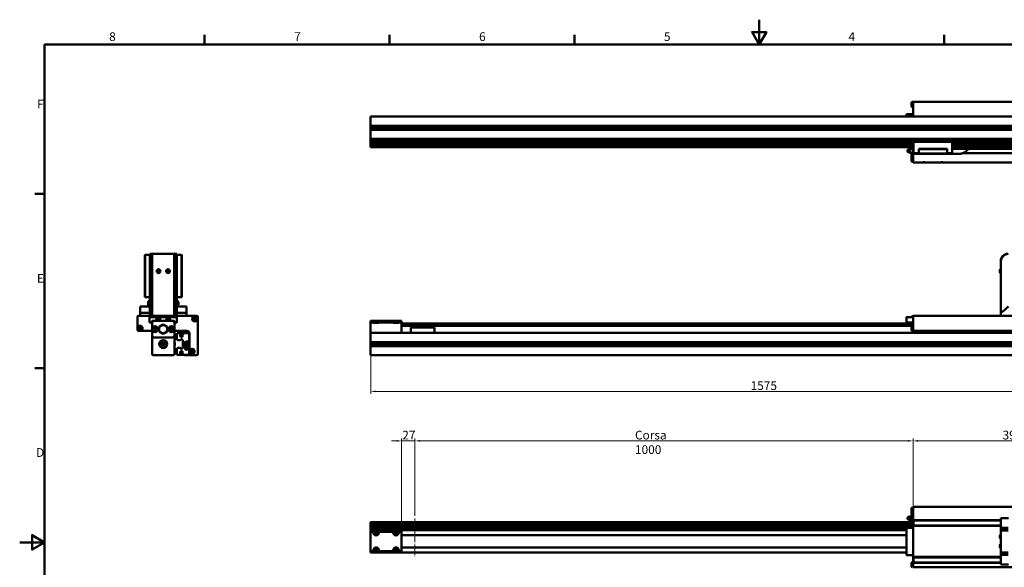
# Model space of a CAD drawing. Units: millimetres. Extents: x 0 to 2970, y 0 to 2100.
# Drawn here: x 0 to 1977, y 1000 to 2100 of the extents above; entities that cross this region are included whole.
import ezdxf

# ---------------------------------------------------------------- set-up
doc = ezdxf.new("R2010")
doc.units = ezdxf.units.MM
doc.header["$LTSCALE"] = 5
doc.linetypes.add('LONG_DASH_DOTTED', pattern=[0.3001, 0.2362, -0.0295, 0.0049, -0.0295])
doc.layers.get('0').update_dxf_attribs({"lineweight": 25})
doc.layers.add('AM_0', color=7, linetype='Continuous', lineweight=50)
doc.layers.add('AM_5', color=7, linetype='Continuous', lineweight=15, true_color=0x008000)
doc.layers.add('AM_7', color=7, linetype='LONG_DASH_DOTTED', lineweight=15, true_color=0x0080ff)
doc.styles.add('QUOTA', font='calibri.ttf', dxfattribs={"width": 0.95})
doc.styles.add('Testo nota (ISO)', font='calibri.ttf')
doc.dimstyles.new('Inventor', dxfattribs={"dimscale": 5, "dimtxt": 3.5, "dimasz": 2, "dimexe": 1, "dimexo": 1, "dimgap": 0.5, "dimtad": 1, "dimtoh": 1, "dimrnd": 1e-08, "dimtxsty": 'QUOTA', "dimcen": 0.09, "dimdle": 15, "dimclrd": 256, "dimclre": 256, "dimclrt": 7, "dimazin": 2, "dimtfac": 0.714286, "dimtdec": 3, "dimtmove": 0, "dimatfit": 3, "dimldrblk": 'Filled-1', "dimfxl": 1, "dimtolj": 1, "dimlwd": -1, "dimlwe": -1, "dimarcsym": 0})

# ---------------------------------------------------------------- blocks, each defined once
blk = doc.blocks.new('Bordi Bordo di default')
at = {"layer": 'AM_0'}
for p, q in [((74.25, 410), (74.25, 413.9)), ((148.5, 410), (148.5, 413.9)), ((222.75, 410), (222.75, 413.9)), ((371.25, 410), (371.25, 413.9)), ((10, 350), (6.1, 350)), ((10, 280), (6.1, 280))]:
    blk.add_line(p, q, dxfattribs=at)
at = {"layer": 'AM_0', "flags": 128}
for points in [[(297, 420), (297, 410), (294.11, 415), (299.89, 415), (297, 410)], [(10, 10), (10, 410), (584, 410), (584, 10), (10, 10)], [(0, 210), (10, 210), (5, 212.89), (5, 207.11), (10, 210)]]:
    blk.add_lwpolyline(points, dxfattribs=at)
at = {"layer": 'AM_0', "char_height": 3.5, "attachment_point": 7, "style": 'Testo nota (ISO)'}
for s, insert in [('8', (35.92, 410.35)), ('7', (110.21, 410.38)), ('6', (184.47, 410.35)), ('5', (258.71, 410.35)), ('4', (332.84, 410.38)), ('F', (6.98, 383.23)), ('E', (6.9, 313.25)), ('D', (6.55, 243.25))]:
    blk.add_mtext(s, dxfattribs=dict(at, insert=insert))
blk = doc.blocks.new('*D65')
at = {"layer": 'AM_5', "transparency": 16777216}
for p, q in [((756.7, 1253.8), (746.7, 1253.8)), ((766.7, 1076.3), (766.7, 1258.8)), ((766.7, 1253.8), (776.7, 1253.8)), ((776.7, 1253.8), (783.7, 1253.8)), ((793.7, 1253.8), (783.7, 1253.8)), ((793.7, 1103), (793.7, 1258.8)), ((803.7, 1253.8), (813.7, 1253.8))]:
    blk.add_line(p, q, dxfattribs=at)
for points in [[(756.7, 1255.5), (756.7, 1252.1), (766.7, 1253.8)], [(803.7, 1255.5), (803.7, 1252.1), (793.7, 1253.8)]]:
    blk.add_solid(points, dxfattribs=at)
at = {"layer": 'Defpoints', "color": 0, "transparency": 16777216}
for p in [(793.7, 1253.8), (793.7, 1098), (766.7, 1071.3)]:
    blk.add_point(p, dxfattribs=at)
at = {"layer": 'AM_5', "color": 7, "transparency": 16777216, "insert": (768.2, 1274.1), "char_height": 17.5, "attachment_point": 1, "style": 'QUOTA'}
blk.add_mtext('\\A1;27', dxfattribs=at)
blk = doc.blocks.new('Filled-1')
at = {"color": 0}
for p, q in [((0, 0), (-1, 0.25)), ((-1, 0.25), (-1, -0.25)), ((-1, 0), (0, 0)), ((-1, -0.25), (0, 0))]:
    blk.add_line(p, q, dxfattribs=at)
at = {"color": 0, "flags": 128}
blk.add_lwpolyline([(-1, -0.25), (0, 0), (-1, 0.25), (-1, -0.25)], dxfattribs=at)
at = {"color": 0}
blk.add_solid([(-1, -0.25), (0, 0), (-1, 0.25), (-1, -0.25)], dxfattribs=at)
blk = doc.blocks.new('*D66')
at = {"layer": 'AM_5', "transparency": 16777216}
for p, q in [((793.7, 1103), (793.7, 1258.8)), ((803.7, 1253.8), (1783.7, 1253.8)), ((1793.7, 1123.8), (1793.7, 1258.8))]:
    blk.add_line(p, q, dxfattribs=at)
for points in [[(803.7, 1255.5), (803.7, 1252.1), (793.7, 1253.8)], [(1783.7, 1255.5), (1783.7, 1252.1), (1793.7, 1253.8)]]:
    blk.add_solid(points, dxfattribs=at)
at = {"layer": 'Defpoints', "color": 0, "transparency": 16777216}
for p in [(1793.7, 1253.8), (1793.7, 1118.8), (793.7, 1098)]:
    blk.add_point(p, dxfattribs=at)
at = {"layer": 'AM_5', "color": 7, "transparency": 16777216, "insert": (1235.4, 1274.2), "char_height": 17.5, "attachment_point": 1, "style": 'QUOTA'}
blk.add_mtext('\\A1;\\fCalibri|b0|i0;Corsa 1000', dxfattribs=at)
blk = doc.blocks.new('*D67')
at = {"layer": 'AM_5', "transparency": 16777216}
for p, q in [((1793.7, 1123.8), (1793.7, 1258.8)), ((1803.7, 1253.8), (2180.7, 1253.8)), ((2190.7, 1123.8), (2190.7, 1258.8))]:
    blk.add_line(p, q, dxfattribs=at)
for points in [[(1803.7, 1255.5), (1803.7, 1252.1), (1793.7, 1253.8)], [(2180.7, 1255.5), (2180.7, 1252.1), (2190.7, 1253.8)]]:
    blk.add_solid(points, dxfattribs=at)
at = {"layer": 'Defpoints', "color": 0, "transparency": 16777216}
for p in [(2190.7, 1253.8), (1793.7, 1118.8), (2190.7, 1118.8)]:
    blk.add_point(p, dxfattribs=at)
at = {"layer": 'AM_5', "color": 7, "transparency": 16777216, "insert": (1973.5, 1274.2), "char_height": 17.5, "attachment_point": 1, "style": 'QUOTA'}
blk.add_mtext('\\A1;397', dxfattribs=at)
blk = doc.blocks.new('*D69')
at = {"layer": 'AM_5', "transparency": 16777216}
for p, q in [((704.7, 1423.3), (704.7, 1348.3)), ((2279.7, 1423.3), (2279.7, 1348.3)), ((714.7, 1353.3), (2269.7, 1353.3))]:
    blk.add_line(p, q, dxfattribs=at)
for points in [[(714.7, 1354.9), (714.7, 1351.6), (704.7, 1353.3)], [(2269.7, 1354.9), (2269.7, 1351.6), (2279.7, 1353.3)]]:
    blk.add_solid(points, dxfattribs=at)
at = {"layer": 'Defpoints', "color": 0, "transparency": 16777216}
for p in [(704.7, 1428.3), (2279.7, 1428.3), (2279.7, 1353.3)]:
    blk.add_point(p, dxfattribs=at)
at = {"layer": 'AM_5', "color": 7, "transparency": 16777216, "insert": (1467.5, 1373.6), "char_height": 17.5, "attachment_point": 1, "style": 'QUOTA'}
blk.add_mtext('\\A1;1575', dxfattribs=at)

msp = doc.modelspace()

# ---------------------------------------------------------------- linework, layer by layer
at = {"layer": 'AM_0'}
for p, q in [((1790.356, 1926.869), (1790.356, 1932.249)), ((1792.916, 1934.809), (1793.656, 1934.809)), ((1792.916, 1924.309), (1793.656, 1924.309)), ((1793.656, 1932.309), (1793.656, 1934.809)), ((2190.656, 1934.809), (1793.656, 1934.809)), ((1793.656, 1932.309), (1793.656, 1929.559)), ((1793.656, 1929.559), (1793.656, 1905.309)), ((2279.656, 1905.309), (704.656, 1905.309)), ((704.656, 1905.309), (704.656, 1902.809)), ((704.656, 1886.959), (704.656, 1902.809)), ((1780.656, 1909.809), (1780.656, 1905.309)), ((1793.656, 1910.309), (1781.156, 1910.309)), ((1782.156, 1905.309), (1782.156, 1906.809)), ((1782.656, 1905.809), (1782.656, 1905.309)), ((1784.156, 1908.809), (1790.156, 1908.809)), ((1789.656, 1907.809), (1784.656, 1907.809)), ((1791.656, 1905.309), (1791.656, 1905.809)), ((1792.156, 1906.809), (1792.156, 1905.309)), ((2279.656, 1886.959), (704.656, 1886.959)), ((704.656, 1886.709), (704.656, 1886.959)), ((704.656, 1883.809), (704.656, 1886.709)), ((2279.656, 1883.809), (704.656, 1883.809)), ((704.656, 1882.809), (704.656, 1883.809)), ((2279.656, 1882.809), (704.656, 1882.809)), ((704.656, 1881.809), (704.656, 1882.809)), ((2279.656, 1881.809), (704.656, 1881.809)), ((704.656, 1878.909), (704.656, 1881.809)), ((704.656, 1878.659), (704.656, 1878.909)), ((2279.656, 1878.659), (704.656, 1878.659)), ((704.656, 1862.809), (704.656, 1878.659)), ((704.656, 1862.809), (704.656, 1860.309)), ((2279.656, 1860.309), (704.656, 1860.309)), ((704.656, 1859.426), (704.656, 1860.309)), ((2279.656, 1859.426), (704.656, 1859.426)), ((704.656, 1856.209), (704.656, 1859.426)), ((2279.656, 1856.209), (704.656, 1856.209)), ((704.656, 1853.587), (704.656, 1856.209)), ((1794.756, 1853.587), (704.656, 1853.587)), ((704.656, 1849.259), (704.656, 1853.587)), ((1794.756, 1849.259), (704.656, 1849.259)), ((704.656, 1848.556), (704.656, 1849.259)), ((1794.256, 1848.556), (704.656, 1848.556)), ((704.656, 1847.312), (704.656, 1848.556)), ((1794.256, 1847.312), (704.656, 1847.312)), ((704.656, 1847.059), (704.656, 1847.312)), ((1794.256, 1847.059), (704.656, 1847.059)), ((704.656, 1845.559), (704.656, 1847.059)), ((1794.256, 1845.559), (704.656, 1845.559)), ((704.656, 1845.306), (704.656, 1845.559)), ((1794.256, 1845.306), (704.656, 1845.306)), ((704.656, 1844.062), (704.656, 1845.306)), ((1794.256, 1844.062), (704.656, 1844.062)), ((704.656, 1843.809), (704.656, 1844.062)), ((1794.256, 1843.809), (704.656, 1843.809)), ((1783.415, 1838.283), (1784.255, 1838.992)), ((1786.215, 1836.309), (1787.978, 1839.909)), ((1787.201, 1839.909), (1787.978, 1839.909)), ((1787.978, 1839.909), (1789.118, 1839.909)), ((1793.544, 1840.309), (1794.756, 1840.309)), ((1793.544, 1836.309), (1793.544, 1840.309)), ((1793.656, 1843.809), (1793.656, 1840.309)), ((1794.256, 1848.859), (1794.256, 1843.759)), ((1794.456, 1849.059), (1794.756, 1849.059)), ((1794.456, 1843.559), (1794.756, 1843.559)), ((1794.656, 1841.809), (1794.656, 1840.309)), ((1805.256, 1855.709), (1794.756, 1855.709)), ((1794.756, 1854.709), (1794.756, 1855.709)), ((1805.256, 1854.709), (1794.756, 1854.709)), ((1794.756, 1832.109), (1794.756, 1854.709)), ((1862.056, 1855.709), (1805.256, 1855.709)), ((1805.256, 1855.709), (1805.256, 1854.709)), ((1862.056, 1854.709), (1805.256, 1854.709)), ((1805.256, 1854.709), (1805.256, 1854.709)), ((1862.056, 1840.309), (1805.256, 1840.309)), ((1805.256, 1840.009), (1805.256, 1840.309)), ((1862.056, 1840.009), (1805.256, 1840.009)), ((1805.256, 1831.359), (1805.256, 1840.009)), ((1862.056, 1855.709), (1872.556, 1855.709)), ((1862.056, 1854.709), (1862.056, 1855.709)), ((1862.056, 1854.709), (1872.556, 1854.709)), ((1862.056, 1854.709), (1862.056, 1854.709)), ((1862.056, 1840.309), (1862.056, 1840.009)), ((1862.056, 1840.009), (1862.056, 1831.359)), ((1872.556, 1855.709), (1872.556, 1854.709)), ((1872.556, 1854.709), (1872.556, 1832.109)), ((2111.756, 1853.587), (1872.556, 1853.587)), ((2111.756, 1849.259), (1872.556, 1849.259)), ((1872.856, 1849.059), (1872.556, 1849.059)), ((1872.856, 1843.559), (1872.556, 1843.559)), ((1872.556, 1840.309), (1904.656, 1840.309)), ((1873.056, 1843.759), (1873.056, 1848.859)), ((2111.256, 1848.556), (1873.056, 1848.556)), ((2111.256, 1847.312), (1873.056, 1847.312)), ((2111.256, 1847.059), (1873.056, 1847.059)), ((2111.256, 1845.559), (1873.056, 1845.559)), ((2111.256, 1845.306), (1873.056, 1845.306)), ((2111.256, 1844.062), (1873.056, 1844.062)), ((2111.256, 1843.809), (1873.056, 1843.809)), ((1904.656, 1840.309), (2079.656, 1840.309)), ((1783.415, 1834.336), (1784.255, 1833.627)), ((1785.439, 1836.309), (1786.215, 1836.309)), ((1785.486, 1837.731), (1785.914, 1838.429)), ((1785.486, 1834.887), (1785.914, 1834.19)), ((1787.978, 1832.71), (1786.215, 1836.309)), ((1787.201, 1832.71), (1787.978, 1832.71)), ((1789.118, 1832.71), (1787.978, 1832.71)), ((1790.356, 1822.369), (1790.356, 1827.749)), ((1790.356, 1816.869), (1790.356, 1822.249)), ((1792.916, 1830.309), (1793.656, 1830.309)), ((1792.916, 1819.809), (1793.656, 1819.809)), ((1793.544, 1836.309), (1794.756, 1836.309)), ((1793.544, 1832.309), (1793.544, 1836.309)), ((1793.544, 1832.309), (1794.756, 1832.309)), ((1793.656, 1832.309), (1793.656, 1830.309)), ((1793.656, 1830.309), (1793.656, 1815.809)), ((1793.656, 1830.309), (1794.656, 1830.309)), ((1794.656, 1830.334), (1794.656, 1832.309)), ((1794.656, 1830.309), (1794.656, 1830.334)), ((1794.656, 1830.309), (1794.656, 1829.309)), ((1884.656, 1830.309), (1794.656, 1830.309)), ((1805.256, 1832.109), (1794.756, 1832.109)), ((1794.756, 1831.109), (1794.756, 1832.109)), ((1805.256, 1831.109), (1794.756, 1831.109)), ((1805.256, 1831.359), (1862.056, 1831.359)), ((1805.256, 1830.309), (1805.256, 1831.359)), ((1862.056, 1832.109), (1872.556, 1832.109)), ((1862.056, 1830.309), (1862.056, 1831.359)), ((1862.056, 1831.109), (1872.556, 1831.109)), ((1872.556, 1832.109), (1872.556, 1831.109)), ((1893.185, 1831.809), (2091.126, 1831.809)), ((1792.916, 1814.309), (1793.656, 1814.309)), ((1793.656, 1813.309), (1793.656, 1815.809)), ((1793.656, 1813.309), (1794.656, 1813.309)), ((1794.656, 1813.309), (1812.445, 1813.309)), ((1818.867, 1813.309), (1812.445, 1813.309)), ((1818.867, 1813.309), (1848.445, 1813.309)), ((1854.867, 1813.309), (1848.445, 1813.309)), ((1854.867, 1813.309), (2129.445, 1813.309)), ((251.291, 1626.766), (251.791, 1627.266)), ((251.291, 1542.766), (251.291, 1626.766)), ((251.791, 1627.266), (251.791, 1542.266)), ((251.791, 1627.266), (261.291, 1627.266)), ((261.791, 1629.766), (261.291, 1629.266)), ((261.291, 1614.766), (261.291, 1629.266)), ((265.791, 1629.766), (261.791, 1629.766)), ((261.791, 1629.766), (261.791, 1614.766)), ((265.791, 1629.766), (265.791, 1614.766)), ((266.291, 1627.766), (265.791, 1627.766)), ((266.291, 1614.766), (266.291, 1629.266)), ((266.291, 1629.266), (310.291, 1629.266)), ((310.291, 1614.766), (310.291, 1629.266)), ((310.291, 1627.766), (310.791, 1627.766)), ((314.791, 1629.766), (310.791, 1629.766)), ((310.791, 1614.766), (310.791, 1629.766)), ((314.791, 1614.766), (314.791, 1629.766)), ((314.791, 1629.766), (315.291, 1629.266)), ((315.291, 1629.266), (315.291, 1614.766)), ((324.791, 1627.266), (315.291, 1627.266)), ((324.791, 1542.266), (324.791, 1627.266)), ((325.291, 1626.766), (324.791, 1627.266)), ((325.291, 1626.766), (325.291, 1542.766)), ((261.291, 1614.766), (261.291, 1511.655)), ((261.791, 1505.266), (261.791, 1614.766)), ((265.791, 1505.266), (265.791, 1614.766)), ((266.291, 1614.766), (265.791, 1614.766)), ((266.291, 1614.766), (266.291, 1505.266)), ((310.291, 1614.766), (310.791, 1614.766)), ((310.291, 1614.766), (310.291, 1505.266)), ((310.791, 1614.766), (310.791, 1505.266)), ((314.791, 1614.766), (314.791, 1505.266)), ((315.291, 1511.655), (315.291, 1614.766)), ((1969.656, 1614.766), (1969.656, 1511.365)), ((1970.156, 1511.655), (1970.156, 1614.766)), ((277.347, 1594.766), (278.069, 1596.016)), ((278.069, 1593.516), (277.347, 1594.766)), ((278.069, 1596.016), (279.512, 1596.016)), ((279.512, 1593.516), (278.069, 1593.516)), ((279.512, 1596.016), (280.234, 1594.766)), ((280.234, 1594.766), (279.512, 1593.516)), ((296.347, 1594.766), (297.069, 1596.016)), ((297.069, 1593.516), (296.347, 1594.766)), ((297.069, 1596.016), (298.512, 1596.016)), ((298.512, 1593.516), (297.069, 1593.516)), ((298.512, 1596.016), (299.234, 1594.766)), ((299.234, 1594.766), (298.512, 1593.516)), ((1967.956, 1592.866), (1967.956, 1596.666)), ((251.291, 1542.766), (251.791, 1542.266)), ((251.791, 1542.266), (261.291, 1542.266)), ((324.791, 1542.266), (315.291, 1542.266)), ((325.291, 1542.766), (324.791, 1542.266)), ((241.791, 1523.766), (261.291, 1523.766)), ((241.791, 1511.365), (241.791, 1523.766)), ((257.991, 1527.076), (257.991, 1532.456)), ((260.551, 1535.016), (261.291, 1535.016)), ((260.551, 1524.516), (261.291, 1524.516)), ((316.031, 1535.016), (315.291, 1535.016)), ((316.031, 1524.516), (315.291, 1524.516)), ((315.291, 1523.766), (334.791, 1523.766)), ((318.591, 1532.456), (318.591, 1527.076)), ((334.791, 1523.766), (334.791, 1511.365)), ((236.291, 1502.766), (236.291, 1480.016)), ((355.291, 1505.266), (238.791, 1505.266)), ((261.291, 1511.365), (241.791, 1511.365)), ((241.791, 1511.365), (241.791, 1505.266)), ((261.291, 1511.365), (261.291, 1511.655)), ((261.291, 1511.365), (261.291, 1505.266)), ((315.291, 1502.566), (261.291, 1502.566)), ((315.291, 1511.655), (315.291, 1511.365)), ((315.291, 1505.266), (315.291, 1511.365)), ((334.791, 1511.365), (315.291, 1511.365)), ((334.791, 1505.266), (334.791, 1511.365)), ((357.791, 1428.766), (357.791, 1502.766)), ((1793.656, 1502.566), (1781.156, 1502.566)), ((1792.916, 1504.266), (1793.656, 1504.266)), ((1793.656, 1502.766), (1793.656, 1505.266)), ((2190.656, 1505.266), (1793.656, 1505.266)), ((1793.656, 1502.766), (1793.656, 1480.016)), ((1969.656, 1505.266), (1969.656, 1511.365)), ((260.791, 1502.066), (260.791, 1492.066)), ((261.291, 1491.566), (265.791, 1491.566)), ((263.291, 1491.566), (263.291, 1490.066)), ((265.291, 1490.066), (263.291, 1490.066)), ((265.791, 1490.066), (265.291, 1490.066)), ((268.791, 1494.766), (265.791, 1491.766)), ((265.791, 1491.766), (265.791, 1494.266)), ((265.791, 1491.766), (265.791, 1478.266)), ((266.291, 1494.766), (268.791, 1494.766)), ((307.791, 1494.766), (268.791, 1494.766)), ((276.558, 1497.566), (277.425, 1499.066)), ((277.425, 1496.066), (276.558, 1497.566)), ((277.425, 1499.066), (279.157, 1499.066)), ((279.157, 1496.066), (277.425, 1496.066)), ((279.157, 1499.066), (280.023, 1497.566)), ((280.023, 1497.566), (279.157, 1496.066)), ((288.291, 1487.503), (280.291, 1482.884)), ((280.291, 1482.884), (280.291, 1473.647)), ((296.291, 1482.884), (288.291, 1487.503)), ((296.291, 1473.647), (296.291, 1482.884)), ((296.558, 1497.566), (297.425, 1499.066)), ((297.425, 1496.066), (296.558, 1497.566)), ((297.425, 1499.066), (299.157, 1499.066)), ((299.157, 1496.066), (297.425, 1496.066)), ((299.157, 1499.066), (300.023, 1497.566)), ((300.023, 1497.566), (299.157, 1496.066)), ((310.791, 1491.766), (307.791, 1494.766)), ((307.791, 1494.766), (310.291, 1494.766)), ((310.791, 1491.766), (310.791, 1494.266)), ((310.791, 1478.266), (310.791, 1491.766)), ((310.791, 1491.566), (315.291, 1491.566)), ((311.291, 1490.066), (310.791, 1490.066)), ((313.291, 1490.066), (311.291, 1490.066)), ((313.291, 1490.066), (313.291, 1491.566)), ((315.791, 1492.066), (315.791, 1502.066)), ((349.231, 1499.016), (350.386, 1501.016)), ((350.386, 1497.016), (349.231, 1499.016)), ((350.386, 1501.016), (352.695, 1501.016)), ((352.695, 1497.016), (350.386, 1497.016)), ((352.695, 1501.016), (353.85, 1499.016)), ((353.85, 1499.016), (352.695, 1497.016)), ((710.156, 1494.766), (704.656, 1494.766)), ((704.656, 1494.766), (704.656, 1491.766)), ((704.656, 1491.766), (710.156, 1491.766)), ((704.656, 1470.766), (704.656, 1491.766)), ((710.156, 1491.766), (710.156, 1494.766)), ((710.156, 1494.766), (711.156, 1494.766)), ((710.156, 1490.766), (710.156, 1491.766)), ((715.656, 1490.766), (710.156, 1490.766)), ((710.656, 1490.766), (710.656, 1494.266)), ((711.156, 1494.766), (720.156, 1494.766)), ((721.156, 1490.766), (715.656, 1490.766)), ((720.156, 1494.766), (721.156, 1494.766)), ((720.656, 1490.766), (720.656, 1494.266)), ((721.156, 1494.766), (721.156, 1491.766)), ((750.156, 1494.766), (721.156, 1494.766)), ((721.156, 1491.766), (721.156, 1490.766)), ((721.156, 1491.766), (750.156, 1491.766)), ((750.156, 1491.766), (750.156, 1494.766)), ((750.156, 1494.766), (751.156, 1494.766)), ((750.156, 1490.766), (750.156, 1491.766)), ((755.656, 1490.766), (750.156, 1490.766)), ((750.656, 1490.766), (750.656, 1494.266)), ((751.156, 1494.766), (760.156, 1494.766)), ((761.156, 1490.766), (755.656, 1490.766)), ((760.156, 1494.766), (761.156, 1494.766)), ((760.656, 1490.766), (760.656, 1494.266)), ((766.656, 1494.766), (761.156, 1494.766)), ((761.156, 1494.766), (761.156, 1491.766)), ((761.156, 1491.766), (766.656, 1491.766)), ((761.156, 1491.766), (761.156, 1490.766)), ((766.656, 1491.766), (766.656, 1494.766)), ((766.656, 1470.766), (766.656, 1491.766)), ((1793.656, 1489.766), (766.656, 1489.766)), ((1793.656, 1485.266), (766.656, 1485.266)), ((1780.656, 1502.066), (1780.656, 1492.066)), ((1781.156, 1491.566), (1793.656, 1491.566)), ((1782.656, 1491.566), (1782.656, 1490.066)), ((1784.656, 1490.066), (1782.656, 1490.066)), ((1789.656, 1490.066), (1784.656, 1490.066)), ((1791.656, 1490.066), (1789.656, 1490.066)), ((1790.356, 1477.326), (1790.356, 1482.706)), ((1791.656, 1490.066), (1791.656, 1491.566)), ((1792.916, 1485.266), (1793.656, 1485.266)), ((236.291, 1480.016), (236.291, 1477.266)), ((238.791, 1474.766), (241.541, 1474.766)), ((239.231, 1480.016), (240.386, 1482.016)), ((240.386, 1478.016), (239.231, 1480.016)), ((240.386, 1482.016), (242.695, 1482.016)), ((242.695, 1478.016), (240.386, 1478.016)), ((241.541, 1474.766), (265.791, 1474.766)), ((242.695, 1482.016), (243.85, 1480.016)), ((243.85, 1480.016), (242.695, 1478.016)), ((265.791, 1478.266), (265.791, 1464.766)), ((265.791, 1464.766), (268.791, 1461.766)), ((265.791, 1464.766), (265.791, 1428.766)), ((268.904, 1478.266), (270.347, 1480.766)), ((270.347, 1475.766), (268.904, 1478.266)), ((270.347, 1480.766), (273.234, 1480.766)), ((273.234, 1475.766), (270.347, 1475.766)), ((273.234, 1480.766), (274.677, 1478.266)), ((274.677, 1478.266), (273.234, 1475.766)), ((280.291, 1473.647), (288.291, 1469.028)), ((288.291, 1469.028), (296.291, 1473.647)), ((301.904, 1478.266), (303.347, 1480.766)), ((303.347, 1475.766), (301.904, 1478.266)), ((303.347, 1480.766), (306.234, 1480.766)), ((306.234, 1475.766), (303.347, 1475.766)), ((306.234, 1480.766), (307.677, 1478.266)), ((307.677, 1478.266), (306.234, 1475.766)), ((307.791, 1461.766), (310.791, 1464.766)), ((310.791, 1464.766), (310.791, 1478.266)), ((310.791, 1474.766), (335.791, 1474.766)), ((310.791, 1428.766), (310.791, 1464.766)), ((316.391, 1469.966), (315.391, 1468.966)), ((315.391, 1468.966), (315.391, 1457.846)), ((338.991, 1469.966), (316.391, 1469.966)), ((324.791, 1466.42), (323.791, 1465.843)), ((323.791, 1465.843), (323.791, 1464.688)), ((323.791, 1464.688), (324.791, 1464.111)), ((325.791, 1465.843), (324.791, 1466.42)), ((324.791, 1464.111), (325.791, 1464.688)), ((325.791, 1464.688), (325.791, 1465.843)), ((331.09, 1470.266), (330.79, 1469.966)), ((330.791, 1473.266), (330.791, 1470.266)), ((330.791, 1470.266), (330.791, 1470.266)), ((330.791, 1470.266), (340.765, 1470.266)), ((339.991, 1468.966), (338.991, 1469.966)), ((340.791, 1469.216), (339.741, 1470.266)), ((339.991, 1453.266), (339.991, 1468.966)), ((340.791, 1469.766), (340.791, 1433.516)), ((704.656, 1470.766), (704.656, 1468.266)), ((704.656, 1470.766), (766.656, 1470.766)), ((704.656, 1452.416), (704.656, 1468.266)), ((2217.656, 1470.766), (766.656, 1470.766)), ((797.656, 1481.766), (785.156, 1481.766)), ((785.156, 1470.766), (785.156, 1481.766)), ((797.656, 1481.766), (820.156, 1481.766)), ((832.656, 1481.766), (820.156, 1481.766)), ((832.656, 1470.766), (832.656, 1481.766)), ((1792.916, 1474.766), (1793.656, 1474.766)), ((1793.656, 1480.016), (1793.656, 1477.266)), ((1793.656, 1474.766), (1793.656, 1477.266)), ((1793.656, 1474.766), (1793.656, 1470.766)), ((1793.656, 1474.766), (2190.656, 1474.766)), ((1794.656, 1474.766), (1794.656, 1473.266)), ((1794.656, 1473.266), (1794.656, 1470.766)), ((268.791, 1461.766), (307.791, 1461.766)), ((285.791, 1449.709), (288.291, 1451.152)), ((285.791, 1446.822), (285.791, 1449.709)), ((288.291, 1445.379), (285.791, 1446.822)), ((288.291, 1451.152), (290.791, 1449.709)), ((290.791, 1446.822), (288.291, 1445.379)), ((290.791, 1449.709), (290.791, 1446.822)), ((311.673, 1458.266), (310.791, 1457.383)), ((310.791, 1451.266), (311.232, 1450.824)), ((311.232, 1445.707), (310.791, 1445.266)), ((311.291, 1450.683), (311.291, 1445.848)), ((314.891, 1458.266), (311.673, 1458.266)), ((317.512, 1456.066), (314.891, 1458.266)), ((321.841, 1456.066), (317.512, 1456.066)), ((322.543, 1456.768), (321.841, 1456.066)), ((324.041, 1458.266), (323.788, 1458.013)), ((325.541, 1458.266), (324.041, 1458.266)), ((325.793, 1458.013), (325.541, 1458.266)), ((327.291, 1456.516), (327.038, 1456.768)), ((327.291, 1440.016), (327.291, 1456.516)), ((334.791, 1452.884), (330.791, 1450.575)), ((330.791, 1450.575), (330.791, 1445.956)), ((330.791, 1445.956), (331.191, 1445.725)), ((334.791, 1448.67), (331.191, 1447.569)), ((331.191, 1446.326), (331.191, 1447.569)), ((332.27, 1442.269), (331.191, 1443.983)), ((339.991, 1453.266), (334.791, 1453.266)), ((338.791, 1450.575), (334.791, 1452.884)), ((334.791, 1447.427), (334.791, 1448.67)), ((338.39, 1447.569), (334.791, 1448.67)), ((337.311, 1442.269), (338.39, 1443.983)), ((337.938, 1443.266), (339.991, 1443.266)), ((338.39, 1446.326), (338.39, 1447.569)), ((338.39, 1445.725), (338.791, 1445.956)), ((338.791, 1445.956), (338.791, 1450.575)), ((339.991, 1453.266), (339.991, 1443.266)), ((339.991, 1427.566), (339.991, 1443.266)), ((340.291, 1459.816), (340.791, 1460.316)), ((340.291, 1453.466), (340.291, 1459.816)), ((340.791, 1452.966), (340.291, 1453.466)), ((340.291, 1443.066), (340.791, 1443.566)), ((2279.656, 1452.416), (704.656, 1452.416)), ((704.656, 1452.166), (704.656, 1452.416)), ((704.656, 1449.266), (704.656, 1452.166)), ((2279.656, 1449.266), (704.656, 1449.266)), ((704.656, 1448.266), (704.656, 1449.266)), ((2279.656, 1448.266), (704.656, 1448.266)), ((704.656, 1447.266), (704.656, 1448.266)), ((2279.656, 1447.266), (704.656, 1447.266)), ((704.656, 1444.366), (704.656, 1447.266)), ((704.656, 1444.116), (704.656, 1444.366)), ((2279.656, 1444.116), (704.656, 1444.116)), ((704.656, 1428.266), (704.656, 1444.116)), ((265.791, 1428.766), (265.791, 1428.266)), ((268.291, 1425.766), (268.791, 1425.766)), ((268.791, 1425.766), (307.791, 1425.766)), ((307.791, 1425.766), (308.291, 1425.766)), ((310.791, 1439.148), (311.673, 1438.266)), ((310.791, 1428.266), (310.791, 1428.766)), ((311.673, 1438.266), (314.891, 1438.266)), ((314.891, 1438.266), (317.512, 1440.466)), ((315.391, 1438.685), (315.391, 1427.566)), ((315.391, 1427.566), (316.391, 1426.566)), ((316.391, 1426.566), (338.991, 1426.566)), ((317.512, 1440.466), (321.841, 1440.466)), ((321.841, 1440.466), (322.543, 1439.763)), ((323.788, 1438.518), (324.041, 1438.266)), ((324.791, 1432.42), (323.791, 1431.843)), ((323.791, 1431.843), (323.791, 1430.688)), ((323.791, 1430.688), (324.791, 1430.111)), ((324.041, 1438.266), (325.541, 1438.266)), ((325.791, 1431.843), (324.791, 1432.42)), ((324.791, 1430.111), (325.791, 1430.688)), ((325.541, 1438.266), (325.793, 1438.518)), ((325.791, 1430.688), (325.791, 1431.843)), ((327.038, 1439.763), (327.291, 1440.016)), ((330.79, 1426.566), (331.09, 1426.266)), ((330.791, 1426.566), (331.091, 1426.266)), ((331.09, 1426.266), (339.741, 1426.266)), ((331.091, 1426.266), (339.741, 1426.266)), ((332.426, 1442.623), (331.577, 1440.696)), ((332.426, 1437.973), (331.577, 1439.9)), ((337.155, 1442.623), (338.004, 1440.696)), ((337.155, 1437.973), (338.004, 1439.9)), ((338.991, 1426.566), (339.991, 1427.566)), ((339.741, 1426.266), (340.791, 1427.316)), ((340.262, 1426.787), (339.741, 1426.266)), ((340.291, 1436.716), (340.291, 1443.066)), ((340.791, 1436.216), (340.291, 1436.716)), ((340.791, 1433.516), (340.791, 1426.266)), ((340.791, 1426.266), (355.291, 1426.266)), ((343.731, 1433.516), (344.886, 1435.516)), ((344.886, 1431.516), (343.731, 1433.516)), ((344.886, 1435.516), (347.195, 1435.516)), ((347.195, 1431.516), (344.886, 1431.516)), ((347.195, 1435.516), (348.35, 1433.516)), ((348.35, 1433.516), (347.195, 1431.516)), ((357.791, 1428.766), (357.791, 1428.516)), ((704.656, 1428.266), (704.656, 1425.766)), ((2279.656, 1425.766), (704.656, 1425.766)), ((1790.356, 1112.373), (1790.356, 1117.753)), ((1790.356, 1106.873), (1790.356, 1112.253)), ((1792.916, 1120.313), (1793.656, 1120.313)), ((1792.916, 1109.813), (1793.656, 1109.813)), ((1793.656, 1118.813), (1793.656, 1121.313)), ((2190.656, 1121.313), (1793.656, 1121.313)), ((1793.656, 1118.813), (1793.656, 1002.313)), ((1793.656, 1090.813), (704.656, 1090.813)), ((704.656, 1090.56), (704.656, 1090.813)), ((1793.656, 1090.56), (704.656, 1090.56)), ((704.656, 1089.316), (704.656, 1090.56)), ((1793.656, 1089.316), (704.656, 1089.316)), ((704.656, 1089.063), (704.656, 1089.316)), ((1793.656, 1089.063), (704.656, 1089.063)), ((704.656, 1087.563), (704.656, 1089.063)), ((1793.656, 1087.563), (704.656, 1087.563)), ((704.656, 1087.31), (704.656, 1087.563)), ((1783.415, 1100.286), (1784.255, 1100.995)), ((1783.415, 1096.34), (1784.255, 1095.631)), ((1788.354, 1100.286), (1787.515, 1100.995)), ((1788.354, 1096.34), (1787.515, 1095.631)), ((1790.726, 1101.912), (1791.502, 1101.912)), ((1790.726, 1094.714), (1791.502, 1094.714)), ((1793.265, 1098.313), (1791.502, 1101.912)), ((1791.502, 1094.714), (1793.265, 1098.313)), ((1792.488, 1098.313), (1793.265, 1098.313)), ((1792.916, 1104.313), (1793.656, 1104.313)), ((1793.544, 1102.313), (1793.656, 1102.313)), ((1793.544, 1098.313), (1793.544, 1102.313)), ((1793.544, 1094.313), (1793.544, 1098.313)), ((1793.544, 1098.313), (1793.656, 1098.313)), ((1793.544, 1094.313), (1793.656, 1094.313)), ((1794.656, 1095.113), (1794.656, 1082.513)), ((1794.656, 1094.613), (1969.656, 1094.613)), ((1794.656, 1093.813), (1969.656, 1093.813)), ((1969.656, 1098.313), (1985.18, 1098.313)), ((1969.656, 1078.813), (1969.656, 1098.313)), ((1793.656, 1087.31), (704.656, 1087.31)), ((704.656, 1086.066), (704.656, 1087.31)), ((1793.656, 1086.066), (704.656, 1086.066)), ((704.656, 1085.363), (704.656, 1086.066)), ((1793.656, 1085.363), (704.656, 1085.363)), ((704.656, 1081.035), (704.656, 1085.363)), ((1793.656, 1081.035), (704.656, 1081.035)), ((704.656, 1078.413), (704.656, 1081.035)), ((1780.656, 1078.413), (704.656, 1078.413)), ((704.656, 1075.196), (704.656, 1078.413)), ((1780.656, 1075.196), (704.656, 1075.196)), ((704.656, 1074.313), (704.656, 1075.196)), ((710.156, 1074.313), (704.656, 1074.313)), ((704.656, 1074.313), (704.656, 1071.313)), ((704.656, 1071.313), (710.156, 1071.313)), ((704.656, 1071.313), (704.656, 1032.313)), ((710.156, 1074.313), (715.656, 1074.313)), ((710.156, 1071.313), (710.156, 1074.313)), ((710.156, 1069.313), (710.156, 1071.313)), ((713.622, 1070.407), (715.586, 1071.621)), ((713.691, 1068.099), (713.622, 1070.407)), ((715.725, 1067.005), (713.691, 1068.099)), ((715.586, 1071.621), (717.62, 1070.527)), ((715.656, 1074.313), (721.156, 1074.313)), ((717.69, 1068.219), (715.725, 1067.005)), ((717.62, 1070.527), (717.69, 1068.219)), ((721.156, 1074.313), (721.156, 1071.313)), ((750.156, 1074.313), (721.156, 1074.313)), ((721.156, 1071.313), (721.156, 1069.313)), ((721.156, 1071.313), (750.156, 1071.313)), ((750.156, 1074.313), (755.656, 1074.313)), ((750.156, 1071.313), (750.156, 1074.313)), ((750.156, 1069.313), (750.156, 1071.313)), ((753.622, 1070.407), (755.586, 1071.621)), ((753.691, 1068.099), (753.622, 1070.407)), ((755.725, 1067.005), (753.691, 1068.099)), ((755.586, 1071.621), (757.62, 1070.527)), ((755.656, 1074.313), (761.156, 1074.313)), ((757.69, 1068.219), (755.725, 1067.005)), ((757.62, 1070.527), (757.69, 1068.219)), ((766.656, 1074.313), (761.156, 1074.313)), ((761.156, 1074.313), (761.156, 1071.313)), ((761.156, 1071.313), (766.656, 1071.313)), ((761.156, 1071.313), (761.156, 1069.313)), ((1780.656, 1074.313), (766.656, 1074.313)), ((766.656, 1071.313), (766.656, 1074.313)), ((766.656, 1032.313), (766.656, 1071.313)), ((1780.656, 1078.813), (1780.656, 1061.813)), ((1793.656, 1079.313), (1781.156, 1079.313)), ((1794.656, 1083.813), (1969.656, 1083.813)), ((1794.656, 1083.013), (1969.656, 1083.013)), ((1969.656, 1078.813), (1970.156, 1078.813)), ((1969.656, 1078.313), (1970.156, 1078.813)), ((1984.656, 1078.313), (1969.656, 1078.313)), ((1969.656, 1078.313), (1969.656, 1074.313)), ((1984.656, 1074.313), (1969.656, 1074.313)), ((1970.156, 1078.813), (1984.656, 1078.813)), ((1984.656, 1073.813), (1970.156, 1073.813)), ((1970.156, 1029.813), (1970.156, 1073.813)), ((1971.656, 1073.813), (1971.656, 1074.313)), ((1780.656, 1064.313), (766.656, 1064.313)), ((1780.656, 1061.813), (1780.656, 1041.813)), ((1967.956, 1059.413), (1967.956, 1063.213)), ((1969.856, 1065.113), (1970.156, 1065.113)), ((1969.856, 1057.513), (1970.156, 1057.513)), ((710.156, 1032.313), (704.656, 1032.313)), ((704.656, 1032.313), (704.656, 1029.313)), ((704.656, 1029.313), (710.156, 1029.313)), ((710.156, 1032.313), (710.156, 1034.313)), ((710.156, 1029.313), (710.156, 1032.313)), ((715.656, 1029.313), (710.156, 1029.313)), ((713.656, 1035.468), (715.656, 1036.622)), ((713.656, 1033.158), (713.656, 1035.468)), ((715.656, 1032.004), (713.656, 1033.158)), ((715.656, 1036.622), (717.656, 1035.468)), ((717.656, 1033.158), (715.656, 1032.004)), ((721.156, 1029.313), (715.656, 1029.313)), ((717.656, 1035.468), (717.656, 1033.158)), ((721.156, 1034.313), (721.156, 1032.313)), ((721.156, 1032.313), (721.156, 1029.313)), ((750.156, 1032.313), (721.156, 1032.313)), ((721.156, 1029.313), (750.156, 1029.313)), ((750.156, 1032.313), (750.156, 1034.313)), ((750.156, 1029.313), (750.156, 1032.313)), ((755.656, 1029.313), (750.156, 1029.313)), ((753.656, 1035.468), (755.656, 1036.622)), ((753.656, 1033.158), (753.656, 1035.468)), ((755.656, 1032.004), (753.656, 1033.158)), ((755.656, 1036.622), (757.656, 1035.468)), ((757.656, 1033.158), (755.656, 1032.004)), ((761.156, 1029.313), (755.656, 1029.313)), ((757.656, 1035.468), (757.656, 1033.158)), ((761.156, 1034.313), (761.156, 1032.313)), ((766.656, 1032.313), (761.156, 1032.313)), ((761.156, 1032.313), (761.156, 1029.313)), ((761.156, 1029.313), (766.656, 1029.313)), ((1780.656, 1039.313), (766.656, 1039.313)), ((766.656, 1029.313), (766.656, 1032.313)), ((1780.656, 1029.313), (766.656, 1029.313)), ((1780.656, 1041.813), (1780.656, 1024.813)), ((1967.956, 1040.413), (1967.956, 1044.213)), ((1969.656, 1029.313), (1984.656, 1029.313)), ((1969.656, 1029.313), (1969.656, 1025.313)), ((1969.856, 1046.113), (1970.156, 1046.113)), ((1969.856, 1038.513), (1970.156, 1038.513)), ((1984.656, 1029.813), (1970.156, 1029.813)), ((1971.656, 1029.813), (1971.656, 1029.313)), ((1781.156, 1024.313), (1793.656, 1024.313)), ((1792.916, 1010.313), (1793.656, 1010.313)), ((1794.656, 1021.113), (1794.656, 1008.513)), ((1794.656, 1020.613), (1969.656, 1020.613)), ((1794.656, 1019.813), (1969.656, 1019.813)), ((1794.656, 1009.813), (1969.656, 1009.813)), ((1794.656, 1009.013), (1969.656, 1009.013)), ((1969.656, 1025.313), (1984.656, 1025.313)), ((1969.656, 1025.313), (1970.156, 1024.813)), ((1970.156, 1024.813), (1969.656, 1024.813)), ((1969.656, 1005.313), (1969.656, 1024.813)), ((1984.656, 1024.813), (1970.156, 1024.813)), ((1790.356, 1002.373), (1790.356, 1007.753)), ((1793.656, 999.813), (1793.656, 1002.313)), ((1793.656, 999.813), (2190.656, 999.813)), ((1985.18, 1005.313), (1969.656, 1005.313))]:
    msp.add_line(p, q, dxfattribs=at)
for centre, radius in [((278.791, 1594.766), 3.8), ((297.791, 1594.766), 3.8), ((351.541, 1499.016), 5.25), ((241.541, 1480.016), 5.25), ((271.791, 1478.266), 6), ((271.791, 1478.266), 5), ((304.791, 1478.266), 6), ((304.791, 1478.266), 5), ((324.791, 1465.266), 2.75), ((288.291, 1448.266), 8), ((288.291, 1448.266), 7), ((324.791, 1431.266), 2.75), ((346.041, 1433.516), 5.25), ((715.656, 1069.313), 5), ((755.656, 1069.313), 5), ((715.656, 1034.313), 5), ((755.656, 1034.313), 5)]:
    msp.add_circle(centre, radius, dxfattribs=at)
for centre, radius, start, end in [((1792.916, 1932.249), 2.56, 90, 180), ((1792.916, 1926.869), 2.56, 180, 270), ((1781.156, 1909.809), 0.5, 90, 180), ((1784.156, 1906.809), 2, 90, 180), ((1784.656, 1905.809), 2, 90, 180), ((1789.656, 1905.809), 2, 0, 90), ((1790.156, 1906.809), 2, 0, 90), ((1790.863, 1836.309), 4, 47.919345, 312.080655), ((1794.456, 1848.859), 0.2, 90, 180), ((1794.456, 1843.759), 0.2, 180, 270), ((1872.856, 1848.859), 0.2, 0, 90), ((1872.856, 1843.759), 0.2, 270, 0), ((1884.656, 1855.309), 25, 298.357637, 318.700127), ((1792.916, 1827.749), 2.56, 90, 180), ((1792.916, 1822.369), 2.56, 180, 270), ((1792.916, 1822.249), 2.56, 178.657007, 180), ((1792.916, 1816.869), 2.56, 180, 270), ((1984.656, 1614.766), 15, 90, 180), ((1984.656, 1614.766), 14.5, 90, 180), ((1969.856, 1596.666), 1.9, 96.042328, 180), ((1969.856, 1592.866), 1.9, 180, 263.957672), ((260.551, 1532.456), 2.56, 90, 180), ((260.551, 1527.076), 2.56, 180, 270), ((316.031, 1532.456), 2.56, 0, 90), ((316.031, 1527.076), 2.56, 270, 0), ((1937.326, 1567.755), 65, 299.826503, 317.40906), ((238.791, 1502.766), 2.5, 90, 180), ((261.291, 1502.066), 0.5, 90, 180), ((315.291, 1502.066), 0.5, 0, 90), ((355.291, 1502.766), 2.5, 0, 90), ((1781.156, 1502.066), 0.5, 90, 180), ((1792.916, 1501.706), 2.56, 90, 160.370443), ((261.291, 1492.066), 0.5, 180, 270), ((266.291, 1494.266), 0.5, 90, 180), ((278.291, 1497.566), 4, 315.572996, 224.427004), ((278.291, 1497.566), 3.5, 306.869898, 233.130102), ((298.291, 1497.566), 4, 315.572996, 224.427004), ((298.291, 1497.566), 3.5, 306.869898, 233.130102), ((310.291, 1494.266), 0.5, 0, 90), ((315.291, 1492.066), 0.5, 270, 0), ((711.156, 1494.266), 0.5, 90, 180), ((720.156, 1494.266), 0.5, 0, 90), ((751.156, 1494.266), 0.5, 90, 180), ((760.156, 1494.266), 0.5, 0, 90), ((1781.156, 1492.066), 0.5, 180, 270), ((1792.916, 1482.706), 2.56, 90, 180), ((238.791, 1477.266), 2.5, 180, 270), ((329.291, 1473.266), 1.5, 0, 90), ((335.791, 1469.766), 5, 0, 90), ((1792.916, 1477.326), 2.56, 180, 270), ((311.091, 1450.683), 0.2, 0, 45), ((311.091, 1445.848), 0.2, 315, 0), ((322.055, 1458.501), 1.8, 285.736112, 344.263888), ((327.526, 1458.501), 1.8, 195.736112, 254.263888), ((334.791, 1448.266), 5, 90, 223.95609), ((334.791, 1448.266), 4, 334.135461, 205.864539), ((268.791, 1428.766), 3, 180, 270), ((268.291, 1428.266), 2.5, 180, 270), ((307.791, 1428.766), 3, 270, 0), ((308.291, 1428.266), 2.5, 270, 0), ((322.055, 1438.03), 1.8, 15.736112, 74.263888), ((327.526, 1438.03), 1.8, 105.736112, 164.263888), ((334.791, 1438.851), 0.691, 218.672599, 321.327401), ((355.291, 1428.766), 2.5, 270, 0), ((357.291, 1428.516), 0.5, 336.876542, 0), ((1792.916, 1117.753), 2.56, 90, 180), ((1792.916, 1112.373), 2.56, 180, 270), ((1792.916, 1112.253), 2.56, 178.657007, 180), ((1790.863, 1098.313), 4, 47.919345, 115.864539), ((1790.863, 1098.313), 4, 244.135461, 312.080655), ((1792.916, 1106.873), 2.56, 180, 270), ((715.656, 1069.313), 5.5, 180, 0), ((755.656, 1069.313), 5.5, 180, 0), ((1781.156, 1078.813), 0.5, 90, 180), ((1969.856, 1063.213), 1.9, 90, 180), ((1969.856, 1059.413), 1.9, 180, 270), ((715.656, 1034.313), 5.5, 0, 180), ((755.656, 1034.313), 5.5, 0, 180), ((1969.856, 1044.213), 1.9, 90, 180), ((1969.856, 1040.413), 1.9, 180, 270), ((1781.156, 1024.813), 0.5, 180, 270), ((1792.916, 1007.753), 2.56, 90, 180), ((1792.916, 1002.373), 2.56, 180, 270)]:
    msp.add_arc(centre, radius, start, end, dxfattribs=at)
for centre, major_axis, ratio, start_param, end_param in [((1785.885, 1836.309), (0, 3.3), 0.8480481, 5.9756161, 9.73234717), ((1784.615, 1836.309), (0, -2.428), 0.8480481, 3.76336182, 5.66141615), ((1787.155, 1836.309), (0, -2.428), 0.8480481, 4.08657306, 5.3382049), ((334.791, 1442.331), (-2.428, 0), 0.52991926, 3.37103431, 6.05374365), ((334.791, 1440.298), (-3.3, 0), 0.52991926, 2.912151, 6.51262696), ((334.791, 1438.541), (-0.586, 0), 0.52991926, 2.7404596, 6.68431836), ((1785.885, 1098.313), (0, 3.3), 0.8480481, 2.51982349, 6.90495447), ((1787.155, 1098.313), (0, -2.428), 0.8480481, 0.62176916, 2.51982349)]:
    msp.add_ellipse(centre, major_axis=major_axis, ratio=ratio, start_param=start_param, end_param=end_param, dxfattribs=at)
for centre, major_axis, ratio in [((334.791, 1438.266), (2.428, 0), 0.52991926), ((334.791, 1438.266), (1.106, 0), 0.52991926), ((1784.615, 1098.313), (0, 2.428), 0.8480481), ((1784.615, 1098.313), (0, 1.106), 0.8480481), ((1784.787, 1098.313), (0, 0.586), 0.8480481)]:
    msp.add_ellipse(centre, major_axis=major_axis, ratio=ratio, dxfattribs=at)
for points, weights in [([(1787.201, 1839.909), (1785.233, 1838.109), (1785.439, 1836.309)], [1.40275559368, 1.61976263923, 1.40275559368]), ([(1785.439, 1836.309), (1785.233, 1834.51), (1787.201, 1832.71)], [1.40275559368, 1.61976263923, 1.40275559368]), ([(331.191, 1446.326), (332.991, 1445.137), (334.791, 1447.427)], [1.40275559368, 1.61976263923, 1.40275559368]), ([(331.191, 1443.983), (331.191, 1443.983), (331.191, 1446.326)], [1.40743057084, 1.50846319675, 1.34177142681]), ([(334.791, 1447.427), (336.59, 1445.137), (338.39, 1446.326)], [1.40275559368, 1.61976263923, 1.40275559368]), ([(338.39, 1446.326), (338.39, 1443.983), (338.39, 1443.983)], [1.34177142681, 1.50846319675, 1.40743057084]), ([(1786.732, 1101.458), (1786.945, 1101.679), (1787.201, 1101.912)], [1.44674686781, 1.42759427175, 1.40275559368]), ([(1787.201, 1094.714), (1786.945, 1094.947), (1786.732, 1095.168)], [1.40275559368, 1.42759427175, 1.44674686782]), ([(1787.201, 1101.912), (1787.876, 1101.912), (1790.726, 1101.912)], [1.34177142681, 1.54934418892, 1.34177142681]), ([(1790.726, 1094.714), (1787.876, 1094.714), (1787.201, 1094.714)], [1.34177142681, 1.54934418892, 1.34177142681]), ([(1790.726, 1101.912), (1790.52, 1100.113), (1792.488, 1098.313)], [1.36079828454, 1.57131451178, 1.36079828454]), ([(1792.488, 1098.313), (1790.52, 1096.513), (1790.726, 1094.714)], [1.36079828454, 1.57131451178, 1.36079828454])]:
    msp.add_rational_spline(points, weights, degree=2, dxfattribs=at)
for points, knots in [([(1904.656, 1840.309), (1904.656, 1840.309), (1904.624, 1840.267), (1904.504, 1840.109), (1904.416, 1839.993), (1904.205, 1839.725), (1904.063, 1839.549), (1903.757, 1839.179), (1903.592, 1838.985), (1903.437, 1838.809)], [-0.530825596, -0.530825596, -0.530825596, -0.530825596, -0.470939861, -0.470939861, -0.411054125, -0.411054125, -0.340749912, -0.340749912, -0.270445698, -0.270445698, -0.270445698, -0.270445698]), ([(1893.185, 1831.809), (1893.185, 1831.809), (1893.172, 1831.804), (1893.12, 1831.786), (1893.083, 1831.772), (1892.942, 1831.722), (1892.811, 1831.676), (1892.488, 1831.567), (1892.231, 1831.484), (1891.469, 1831.249), (1890.775, 1831.062), (1889.341, 1830.737), (1888.399, 1830.573), (1886.495, 1830.359), (1885.533, 1830.309), (1884.656, 1830.309)], [0, 0, 0, 0, 0.026825676, 0.026825676, 0.053651351, 0.053651351, 0.107302703, 0.107302703, 0.184928742, 0.184928742, 0.370544136, 0.370544136, 0.633653712, 0.633653712, 0.896763288, 0.896763288, 0.896763288, 0.896763288]), ([(1896.53, 1833.309), (1896.16, 1833.11), (1895.776, 1832.915), (1895.087, 1832.587), (1894.783, 1832.45), (1894.199, 1832.2), (1893.918, 1832.087), (1893.55, 1831.945), (1893.43, 1831.899), (1893.293, 1831.849), (1893.255, 1831.835), (1893.201, 1831.815), (1893.185, 1831.809), (1893.185, 1831.809)], [-0.405541731, -0.405541731, -0.405541731, -0.405541731, -0.284753997, -0.284753997, -0.187460599, -0.187460599, -0.090167201, -0.090167201, -0.0450836, -0.0450836, -0.0225418, -0.0225418, 0, 0, 0, 0]), ([(1812.445, 1813.309), (1812.851, 1813.31), (1813.338, 1813.394), (1814.439, 1813.567), (1815.062, 1813.644), (1816.249, 1813.644), (1816.872, 1813.567), (1817.974, 1813.394), (1818.461, 1813.31), (1818.867, 1813.309)], [-1.096013973, -1.096013973, -1.096013973, -1.096013973, -0.931899708, -0.931899708, -0.753847439, -0.753847439, -0.57579517, -0.57579517, -0.411680905, -0.411680905, -0.411680905, -0.411680905]), ([(1848.445, 1813.309), (1848.851, 1813.31), (1849.338, 1813.394), (1850.439, 1813.567), (1851.062, 1813.644), (1852.249, 1813.644), (1852.872, 1813.567), (1853.974, 1813.394), (1854.461, 1813.31), (1854.867, 1813.309)], [-1.096013973, -1.096013973, -1.096013973, -1.096013973, -0.931899708, -0.931899708, -0.753847439, -0.753847439, -0.57579517, -0.57579517, -0.411680905, -0.411680905, -0.411680905, -0.411680905]), ([(340.791, 1426.474), (340.791, 1426.474), (340.741, 1426.493), (340.544, 1426.596), (340.414, 1426.669), (340.262, 1426.787)], [0.896763288, 0.896763288, 0.896763288, 0.896763288, 1.159872865, 1.159872865, 1.380657641, 1.380657641, 1.380657641, 1.380657641])]:
    msp.add_open_spline(points, degree=3, knots=knots, dxfattribs=at)
msp.add_open_spline([(330.816, 1469.991), (330.799, 1470.082), (330.791, 1470.175), (330.791, 1470.266)], degree=3, dxfattribs=at)
at = {"layer": 'AM_7', "ltscale": 17.415766}
msp.add_line((793.656, 1098.047), (793.656, 1019.65), dxfattribs=at)

# ---------------------------------------------------------------- block references
at = {"xscale": 5, "yscale": 5, "zscale": 5}
msp.add_blockref('Bordi Bordo di default', (0, 0), dxfattribs=at)

# ---------------------------------------------------------------- dimensions: what is measured, and where the dimension line sits
at = {"layer": 'AM_5'}
dim = msp.add_linear_dim(base=(2279.656, 1353.266), p1=(704.656, 1428.266), p2=(2279.656, 1428.266), dimstyle='Inventor', override={"dimgap": 0.5, "dimtoh": 0, "dimdec": 2, "dimtol": 0, "dimlim": 0, "dimtp": 0, "dimtm": 0, "dimtdec": 3, "dimtofl": 0, "dimatfit": 1}, dxfattribs=at)
dim.commit()
dim.dimension.update_dxf_attribs({"geometry": '*D69', "text_midpoint": (1492.156, 1353.266), "dimtype": 160})
for base, p1, p2, override, picture, middle in [((793.656, 1253.813), (766.656, 1071.313), (793.656, 1098.047), {"dimgap": 0.5, "dimtoh": 0, "dimdec": 2, "dimtol": 0, "dimlim": 0, "dimtp": 0, "dimtm": 0, "dimtdec": 3, "dimtofl": 0}, '*D65', (780.156, 1253.813)), ((2190.656, 1253.813), (1793.656, 1118.813), (2190.656, 1118.813), {"dimgap": 0.5, "dimtoh": 0, "dimdec": 2, "dimtol": 0, "dimlim": 0, "dimtp": 0, "dimtm": 0, "dimtdec": 3, "dimtofl": 0, "dimatfit": 1}, '*D67', (1992.156, 1253.813))]:
    dim = msp.add_linear_dim(base=base, p1=p1, p2=p2, angle=180, dimstyle='Inventor', override=override, dxfattribs=at)
    dim.commit()
    dim.dimension.update_dxf_attribs({"geometry": picture, "text_midpoint": middle, "dimtype": 160})
dim = msp.add_linear_dim(base=(1793.656, 1253.813), p1=(793.656, 1098.047), p2=(1793.656, 1118.813), angle=180, text='\\fCalibri|b0|i0;Corsa <>', dimstyle='Inventor', override={"dimgap": 0.5, "dimtoh": 0, "dimdec": 2, "dimtol": 0, "dimlim": 0, "dimtp": 0, "dimtm": 0, "dimtdec": 3, "dimtofl": 0, "dimatfit": 1}, dxfattribs=at)
dim.commit()
dim.dimension.update_dxf_attribs({"geometry": '*D66', "text_midpoint": (1293.656, 1253.813), "dimtype": 160})

doc.saveas('drawing.dxf')
